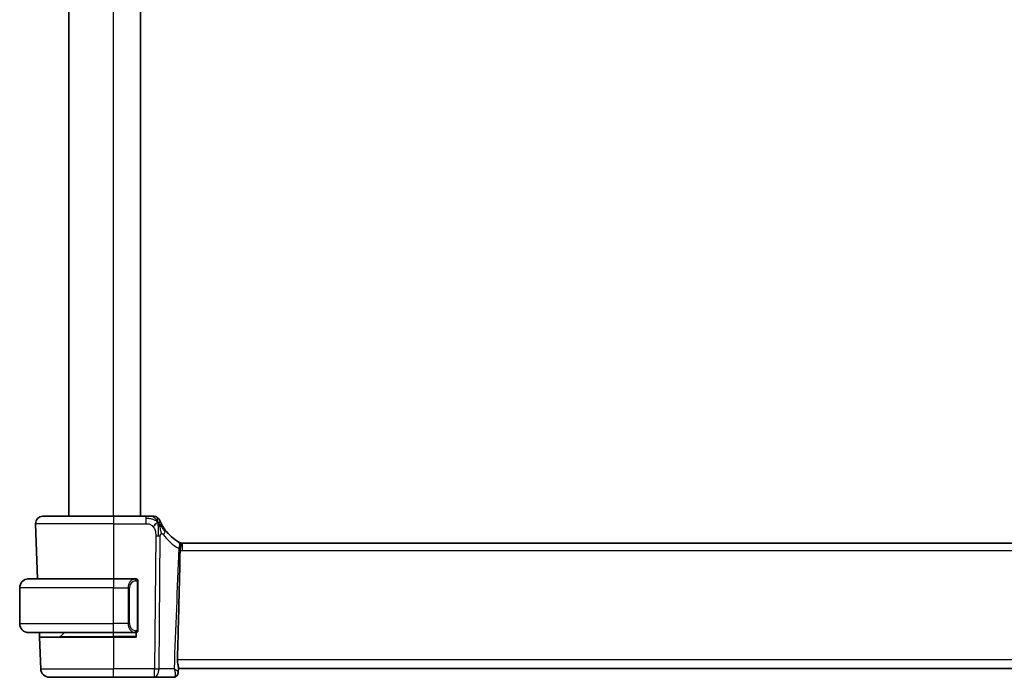
# Model space of a CAD drawing. Units: millimetres. Extents: x 29 to 4174, y 16 to 718.
# Drawn here: x 1578 to 1688, y 430 to 503 of the extents above; entities that cross this region are included whole.
import ezdxf

# ---------------------------------------------------------------- set-up
doc = ezdxf.new("R2010")
doc.units = ezdxf.units.MM
doc.header["$LTSCALE"] = 2
doc.layers.add('Visible (ISO)', color=7, linetype='Continuous', lineweight=35)
doc.layers.add('Visible Narrow (ISO)', color=7, linetype='Continuous', lineweight=25)

msp = doc.modelspace()

# ---------------------------------------------------------------- linework, layer by layer
at = {"layer": 'Visible (ISO)'}
for p, q in [((1583.9278, 447.5575), (1583.9278, 558.5575)), ((1591.9278, 447.5575), (1591.9278, 558.5575)), ((1581.0062, 447.5575), (1588.9278, 447.5575)), ((1592.5256, 447.5575), (1588.9278, 447.5575)), ((1580.2067, 446.7296), (1580.4223, 440.5575)), ((1711.2508, 444.5575), (1596.6048, 444.5575)), ((1579.4278, 440.5575), (1588.9278, 440.5575)), ((1591.3314, 440.5575), (1588.9278, 440.5575)), ((1591.6278, 434.9317), (1591.6278, 440.1833)), ((1578.4278, 435.5575), (1578.4278, 439.5575)), ((1590.6458, 435.0716), (1590.6458, 435.0722)), ((1588.9278, 434.5575), (1579.4278, 434.5575)), ((1580.6493, 434.0575), (1580.6318, 434.5575)), ((1580.6493, 434.0575), (1588.9278, 434.0575)), ((1580.6493, 434.0575), (1580.7727, 430.5226)), ((1582.9864, 434.1161), (1583.4278, 434.5575)), ((1588.9278, 434.5575), (1591.3338, 434.5575)), ((1591.4278, 434.0575), (1588.9278, 434.0575)), ((1591.4278, 434.5575), (1591.4278, 434.0575)), ((1596.1699, 430.6688), (1596.1481, 430.1053)), ((1596.1656, 430.5575), (1711.6901, 430.5575)), ((1588.9278, 429.5575), (1581.7721, 429.5575)), ((1588.9278, 429.5575), (1593.4862, 429.5575)), ((1593.4862, 429.5575), (1595.6069, 429.5575))]:
    msp.add_line(p, q, dxfattribs=at)
for centre, radius, start, end in [((1581.0062, 446.7575), 0.8, 90, 182), ((1593.3647, 446.7575), 0.8, 56.300041, 90), ((1593.3647, 446.7575), 0.8, 22.600082, 56.300041), ((1598.7193, 448.9864), 5, 216.450803, 239.654384), ((1596.6048, 445.3575), 0.8, 243.221249, 270), ((1579.4278, 439.5575), 1, 90, 180), ((1591.4278, 440.3575), 0.2, 45, 90), ((1591.4278, 440.3575), 0.2, 0, 45), ((1579.4278, 435.5575), 1, 180, 270), ((1591.4278, 434.7575), 0.2, 315, 0), ((1582.845, 434.2575), 0.2, 270, 315), ((1591.4278, 434.7575), 0.2, 270, 315), ((1581.7721, 430.5575), 1, 182, 270)]:
    msp.add_arc(centre, radius, start, end, dxfattribs=at)
for centre, major_axis, ratio, start_param, end_param in [((1596.1175, 444.7212), (-0.1558, 0.0939), 0.02236401, 2.09167518, 2.15802768), ((1595.6386, 430.0832), (0.4251, -0.2633), 0.93596318, 6.27952453, 6.30122723), ((1595.6386, 430.0832), (0.4251, -0.2633), 0.93596318, 6.27952441, 6.28030777)]:
    msp.add_ellipse(centre, major_axis=major_axis, ratio=ratio, start_param=start_param, end_param=end_param, dxfattribs=at)
for points, knots in [([(1593.1472, 447.5575), (1593.1135, 447.5575), (1593.0758, 447.5575), (1593.036, 447.5575), (1592.9963, 447.5575), (1592.9543, 447.5575), (1592.9117, 447.5575), (1592.8691, 447.5575), (1592.8258, 447.5575), (1592.7819, 447.5575), (1592.738, 447.5575), (1592.6934, 447.5575), (1592.6505, 447.5575), (1592.6214, 447.5575), (1592.5931, 447.5575), (1592.5652, 447.5575), (1592.5519, 447.5575), (1592.5387, 447.5575), (1592.5256, 447.5575)], [0.5, 0.5, 0.5, 0.5, 0.599961032, 0.599961032, 0.599961032, 0.699863453, 0.699863453, 0.699863453, 0.799787306, 0.799787306, 0.799787306, 0.899812622, 0.899812622, 0.899812622, 0.967688838, 0.967688838, 0.967688838, 1, 1, 1, 1]), ([(1593.3647, 447.5575), (1593.3646, 447.5575), (1593.3645, 447.5575), (1593.3617, 447.5575), (1593.3589, 447.5575), (1593.3536, 447.5575), (1593.3443, 447.5575), (1593.3351, 447.5575), (1593.3219, 447.5575), (1593.3041, 447.5575), (1593.2862, 447.5575), (1593.2637, 447.5575), (1593.2374, 447.5575), (1593.2111, 447.5575), (1593.181, 447.5575), (1593.1472, 447.5575)], [0, 0, 0, 0, 0.099993357, 0.099993357, 0.099993357, 0.199979998, 0.199979998, 0.199979998, 0.299969958, 0.299969958, 0.299969958, 0.399973274, 0.399973274, 0.399973274, 0.5, 0.5, 0.5, 0.5]), ([(1594.2484, 446.7479), (1594.2255, 446.7937), (1594.2048, 446.8368), (1594.187, 446.875), (1594.1694, 446.9127), (1594.1547, 446.9456), (1594.143, 446.9722), (1594.1313, 446.9987), (1594.1226, 447.019), (1594.1165, 447.0334), (1594.1119, 447.0443), (1594.1087, 447.0518), (1594.1067, 447.0566), (1594.1061, 447.0582), (1594.1055, 447.0594), (1594.1051, 447.0605), (1594.1033, 447.0648), (1594.1033, 447.0649), (1594.1032, 447.0649)], [0.5, 0.5, 0.5, 0.5, 0.600866047, 0.600866047, 0.600866047, 0.700528353, 0.700528353, 0.700528353, 0.79991107, 0.79991107, 0.79991107, 0.875704807, 0.875704807, 0.875704807, 0.899863023, 0.899863023, 0.899863023, 1, 1, 1, 1]), ([(1594.6975, 446.0158), (1594.6658, 446.0586), (1594.6345, 446.1023), (1594.6028, 446.1484), (1594.5711, 446.1944), (1594.5389, 446.2427), (1594.5071, 446.2925), (1594.4753, 446.3422), (1594.4439, 446.3933), (1594.4133, 446.4452), (1594.3827, 446.497), (1594.3529, 446.5496), (1594.3251, 446.6008), (1594.3165, 446.6167), (1594.308, 446.6325), (1594.2998, 446.6481), (1594.2814, 446.6829), (1594.2642, 446.7163), (1594.2484, 446.7479)], [0, 0, 0, 0, 0.099878209, 0.099878209, 0.099878209, 0.19975804, 0.19975804, 0.19975804, 0.29963126, 0.29963126, 0.29963126, 0.399489641, 0.399489641, 0.399489641, 0.430579703, 0.430579703, 0.430579703, 0.5, 0.5, 0.5, 0.5]), ([(1596.2382, 444.6465), (1596.2402, 444.6454), (1596.2422, 444.6444), (1596.2442, 444.6434), (1596.2447, 444.6431), (1596.245, 444.643), (1596.2451, 444.6429), (1596.2451, 444.6429)], [0, 0, 0, 0, 0.00314026541, 0.00314026541, 0.00473061528, 0.00473061528, 0.00536312915, 0.00536312915, 0.00536312915, 0.00536312915]), ([(1596.2451, 444.6429), (1596.2454, 444.6428), (1596.2457, 444.6426), (1596.2466, 444.6422), (1596.247, 444.642), (1596.2483, 444.6413), (1596.2485, 444.6412), (1596.2492, 444.6408), (1596.2497, 444.6406), (1596.2507, 444.6401), (1596.2511, 444.6399), (1596.2525, 444.6391), (1596.2536, 444.6386), (1596.2557, 444.6374), (1596.2568, 444.6369), (1596.261, 444.6347), (1596.2641, 444.633), (1596.2718, 444.6287), (1596.2766, 444.6261), (1596.2812, 444.6234)], [0.00274856967, 0.00274856967, 0.00274856967, 0.00274856967, 0.00337878725, 0.00337878725, 0.00485636251, 0.00485636251, 0.00513444325, 0.00513444325, 0.00543070269, 0.00543070269, 0.00561603201, 0.00561603201, 0.00598950828, 0.00598950828, 0.00636612345, 0.00636612345, 0.00741310589, 0.00741310589, 0.00903336458, 0.00903336458, 0.00903336458, 0.00903336458]), ([(1596.2812, 444.6234), (1596.2885, 444.6192), (1596.2958, 444.6148), (1596.3379, 444.5876), (1596.3639, 444.5632), (1596.4034, 444.5014), (1596.4167, 444.4651), (1596.4358, 444.3614), (1596.4358, 444.2896), (1596.4206, 444.1263), (1596.406, 444.0393), (1596.3814, 443.9435), (1596.3795, 443.9365), (1596.3776, 443.9295)], [0.0065754749, 0.0065754749, 0.0065754749, 0.0065754749, 0.0100977924, 0.0100977924, 0.0272677224, 0.0272677224, 0.044024401, 0.044024401, 0.0673744892, 0.0673744892, 0.0891784056, 0.0891784056, 0.0908816234, 0.0908816234, 0.0908816234, 0.0908816234]), ([(1596.3519, 443.7498), (1596.3143, 441.8432), (1596.2705, 439.8958), (1596.172, 435.8428), (1596.1146, 433.6691), (1596.0545, 431.5226)], [0.00003671, 0.00003671, 0.00003671, 0.00003671, 0.57245502, 0.57245502, 1.21621308, 1.21621308, 1.21621308, 1.21621308]), ([(1596.378, 443.9295), (1596.3702, 443.9005), (1596.3639, 443.871), (1596.3551, 443.8108), (1596.3525, 443.7804), (1596.3519, 443.7499)], [-0.0183302666, -0.0183302666, -0.0183302666, -0.0183302666, -0.0091756667, -0.0091756667, 0, 0, 0, 0]), ([(1579.4278, 440.5575), (1579.4265, 440.5575), (1579.4243, 440.5575), (1579.4215, 440.5575), (1579.4154, 440.5574), (1579.4062, 440.5573), (1579.3955, 440.557), (1579.3876, 440.5567), (1579.3788, 440.5563), (1579.3698, 440.5558), (1579.3613, 440.5553), (1579.3527, 440.5547), (1579.3445, 440.554), (1579.3356, 440.5533), (1579.327, 440.5524), (1579.3196, 440.5516), (1579.3074, 440.5503), (1579.2982, 440.5491), (1579.295, 440.5486)], [0.000000144, 0.000000144, 0.000000144, 0.000000144, 0.094244623, 0.094244623, 0.094244623, 0.296084967, 0.296084967, 0.296084967, 0.446134625, 0.446134625, 0.446134625, 0.588438527, 0.588438527, 0.588438527, 0.744229367, 0.744229367, 0.744229367, 1, 1, 1, 1]), ([(1591.3605, 440.5575), (1591.355, 440.5575), (1591.3501, 440.5575), (1591.3458, 440.5575), (1591.3407, 440.5575), (1591.3364, 440.5575), (1591.3338, 440.5575)], [0.741726882, 0.741726882, 0.741726882, 0.741726882, 0.860546319, 0.860546319, 0.860546319, 1, 1, 1, 1]), ([(1591.4278, 440.5575), (1591.4274, 440.5575), (1591.4268, 440.5575), (1591.4236, 440.5575), (1591.4215, 440.5575), (1591.4189, 440.5575), (1591.4156, 440.5575), (1591.4127, 440.5575), (1591.4094, 440.5575), (1591.4054, 440.5575), (1591.4016, 440.5575), (1591.3972, 440.5575), (1591.3924, 440.5575), (1591.3875, 440.5575), (1591.3822, 440.5575), (1591.377, 440.5575), (1591.3713, 440.5575), (1591.3657, 440.5575), (1591.3605, 440.5575)], [0, 0, 0, 0, 0.19035453, 0.19035453, 0.19035453, 0.313863222, 0.313863222, 0.313863222, 0.421406083, 0.421406083, 0.421406083, 0.523967972, 0.523967972, 0.523967972, 0.628134753, 0.628134753, 0.628134753, 0.741726882, 0.741726882, 0.741726882, 0.741726882]), ([(1591.6278, 440.3112), (1591.6278, 440.3171), (1591.6278, 440.3225), (1591.6278, 440.3275), (1591.6278, 440.3324), (1591.6278, 440.3367), (1591.6278, 440.3405), (1591.6278, 440.3441), (1591.6278, 440.3472), (1591.6278, 440.3496), (1591.6278, 440.352), (1591.6278, 440.3537), (1591.6278, 440.3549), (1591.6278, 440.3552), (1591.6278, 440.3554), (1591.6278, 440.3556), (1591.6278, 440.3564), (1591.6278, 440.3569), (1591.6278, 440.3572), (1591.6278, 440.3575), (1591.6278, 440.3575), (1591.6278, 440.3575)], [0.5, 0.5, 0.5, 0.5, 0.58502424, 0.58502424, 0.58502424, 0.669471814, 0.669471814, 0.669471814, 0.753247815, 0.753247815, 0.753247815, 0.836265221, 0.836265221, 0.836265221, 0.854434967, 0.854434967, 0.854434967, 0.91835525, 0.91835525, 0.91835525, 1, 1, 1, 1]), ([(1591.6278, 440.1833), (1591.6278, 440.189), (1591.6278, 440.1949), (1591.6278, 440.201), (1591.6278, 440.2069), (1591.6278, 440.2131), (1591.6278, 440.2195), (1591.6278, 440.2258), (1591.6278, 440.2323), (1591.6278, 440.2389), (1591.6278, 440.2454), (1591.6278, 440.252), (1591.6278, 440.2585), (1591.6278, 440.265), (1591.6278, 440.2714), (1591.6278, 440.2775), (1591.6278, 440.2837), (1591.6278, 440.2896), (1591.6278, 440.2951), (1591.6278, 440.3009), (1591.6278, 440.3062), (1591.6278, 440.3112)], [0, 0, 0, 0, 0.071870675, 0.071870675, 0.071870675, 0.142502949, 0.142502949, 0.142502949, 0.212568705, 0.212568705, 0.212568705, 0.282687692, 0.282687692, 0.282687692, 0.353484447, 0.353484447, 0.353484447, 0.42564648, 0.42564648, 0.42564648, 0.5, 0.5, 0.5, 0.5]), ([(1591.6278, 434.8034), (1591.6278, 434.8153), (1591.6278, 434.8292), (1591.6278, 434.844), (1591.6278, 434.8584), (1591.6278, 434.8735), (1591.6278, 434.8886), (1591.6278, 434.8904), (1591.6278, 434.8922), (1591.6278, 434.894), (1591.6278, 434.907), (1591.6278, 434.9198), (1591.6278, 434.9317)], [0.5, 0.5, 0.5, 0.5, 0.669989404, 0.669989404, 0.669989404, 0.836566079, 0.836566079, 0.836566079, 0.856225759, 0.856225759, 0.856225759, 1, 1, 1, 1]), ([(1591.6278, 434.7575), (1591.6278, 434.7575), (1591.6278, 434.7575), (1591.6278, 434.7581), (1591.6278, 434.7587), (1591.6278, 434.7599), (1591.6278, 434.7619), (1591.6278, 434.764), (1591.6278, 434.7668), (1591.6278, 434.7705), (1591.6278, 434.7743), (1591.6278, 434.779), (1591.6278, 434.7844), (1591.6278, 434.7901), (1591.6278, 434.7965), (1591.6278, 434.8034)], [0, 0, 0, 0, 0.100267749, 0.100267749, 0.100267749, 0.198470645, 0.198470645, 0.198470645, 0.296516219, 0.296516219, 0.296516219, 0.396280778, 0.396280778, 0.396280778, 0.5, 0.5, 0.5, 0.5]), ([(1579.295, 434.5664), (1579.2991, 434.5658), (1579.3125, 434.564), (1579.3295, 434.5623), (1579.3404, 434.5613), (1579.3525, 434.5603), (1579.3647, 434.5595), (1579.3774, 434.5587), (1579.39, 434.5581), (1579.4007, 434.5579), (1579.4007, 434.5579), (1579.4007, 434.5579), (1579.4008, 434.5579)], [0, 0, 0, 0, 0.321582765, 0.321582765, 0.321582765, 0.525512327, 0.525512327, 0.525512327, 0.737362227, 0.737362227, 0.737362227, 0.737907902, 0.737907902, 0.737907902, 0.737907902]), ([(1591.3338, 434.5575), (1591.3353, 434.5575), (1591.3373, 434.5575), (1591.3396, 434.5575), (1591.3451, 434.5575), (1591.3522, 434.5575), (1591.3605, 434.5575)], [0.000000157, 0.000000157, 0.000000157, 0.000000157, 0.07789573, 0.07789573, 0.07789573, 0.258273118, 0.258273118, 0.258273118, 0.258273118]), ([(1591.3605, 434.5575), (1591.3667, 434.5575), (1591.3734, 434.5575), (1591.3802, 434.5575), (1591.3864, 434.5575), (1591.3926, 434.5575), (1591.398, 434.5575), (1591.4034, 434.5575), (1591.408, 434.5575), (1591.4118, 434.5575), (1591.4161, 434.5575), (1591.4195, 434.5575), (1591.4222, 434.5575), (1591.4263, 434.5575), (1591.4272, 434.5575), (1591.4278, 434.5575)], [0.258273118, 0.258273118, 0.258273118, 0.258273118, 0.393143911, 0.393143911, 0.393143911, 0.516901466, 0.516901466, 0.516901466, 0.642015716, 0.642015716, 0.642015716, 0.782669876, 0.782669876, 0.782669876, 1, 1, 1, 1]), ([(1596.1699, 430.6688), (1596.1705, 430.683), (1596.17, 430.6985), (1596.1635, 430.7764), (1596.1466, 430.8529), (1596.1087, 431.0248), (1596.0879, 431.1186), (1596.0641, 431.2835), (1596.0574, 431.3501), (1596.0542, 431.4394), (1596.0539, 431.4604), (1596.0539, 431.4889), (1596.054, 431.4963), (1596.0542, 431.51), (1596.0544, 431.5163), (1596.0545, 431.5226)], [0.019969226, 0.019969226, 0.019969226, 0.019969226, 0.02929972, 0.02929972, 0.063304863, 0.063304863, 0.095575494, 0.095575494, 0.116200265, 0.116200265, 0.122522834, 0.122522834, 0.124732659, 0.124732659, 0.12661935, 0.12661935, 0.12661935, 0.12661935]), ([(1596.0626, 429.8185), (1596.0289, 429.7643), (1595.984, 429.7116), (1595.8834, 429.6338), (1595.8304, 429.605), (1595.7211, 429.5674), (1595.6635, 429.5575), (1595.6069, 429.5575)], [0, 0, 0, 0, 0.0218287285, 0.0218287285, 0.0398757699, 0.0398757699, 0.0572861604, 0.0572861604, 0.0572861604, 0.0572861604]), ([(1596.1481, 430.1008), (1596.146, 430.0435), (1596.1351, 429.984), (1596.1017, 429.8901), (1596.084, 429.8532), (1596.0628, 429.8189)], [0, 0, 0, 0, 0.0184699115, 0.0184699115, 0.031078802, 0.031078802, 0.031078802, 0.031078802])]:
    msp.add_open_spline(points, degree=3, knots=knots, dxfattribs=at)
for points in [[(1593.8631, 446.8794), (1593.8231, 446.8636), (1593.7403, 446.8196), (1593.5981, 446.7028), (1593.4518, 446.4915), (1593.3611, 446.3597)], [(1593.8631, 446.8794), (1593.8951, 446.8153), (1593.9246, 446.7496), (1593.9544, 446.6739)], [(1596.2382, 444.6465), (1596.231, 444.6502), (1596.2178, 444.6571), (1596.2021, 444.6663)]]:
    msp.add_open_spline(points, degree=3, dxfattribs=at)
at = {"layer": 'Visible Narrow (ISO)'}
for p, q in [((1588.9278, 447.5575), (1588.9278, 558.5575)), ((1588.9278, 447.5575), (1588.9278, 446.7296)), ((1592.5256, 447.5575), (1592.5256, 447.3132)), ((1592.5256, 447.3132), (1592.5256, 446.7296)), ((1588.9278, 446.7296), (1580.2067, 446.7296)), ((1588.9278, 446.7296), (1592.5256, 446.7296)), ((1588.9278, 446.7296), (1588.9278, 440.5575)), ((1593.63, 445.3804), (1593.4862, 430.5226)), ((1594.0004, 430.5226), (1594.1441, 445.3804)), ((1596.6048, 443.7296), (1596.6048, 444.5575)), ((1596.6048, 443.7296), (1711.2508, 443.7296)), ((1588.9278, 440.5575), (1588.9278, 439.5575)), ((1591.5692, 440.1833), (1591.6126, 440.1833)), ((1591.5692, 440.1833), (1591.5692, 434.9317)), ((1591.6126, 440.1833), (1591.6278, 440.1833)), ((1588.9278, 439.5575), (1578.4278, 439.5575)), ((1588.9278, 439.5575), (1590.545, 439.5575)), ((1588.9278, 435.5575), (1588.9278, 439.5575)), ((1590.545, 439.5575), (1590.6864, 439.5575)), ((1590.545, 439.5575), (1590.545, 435.5575)), ((1590.6864, 435.5575), (1590.6864, 439.5575)), ((1578.4278, 435.5575), (1588.9278, 435.5575)), ((1590.545, 435.5575), (1588.9278, 435.5575)), ((1588.9278, 434.5575), (1588.9278, 435.5575)), ((1590.545, 435.5575), (1590.6864, 435.5575)), ((1591.6126, 434.9317), (1591.5692, 434.9317)), ((1591.6278, 434.9317), (1591.6126, 434.9317)), ((1582.9864, 434.1161), (1588.9278, 434.1161)), ((1588.9278, 434.1161), (1588.9278, 434.5575)), ((1591.4278, 434.1161), (1588.9278, 434.1161)), ((1588.9278, 434.1161), (1588.9278, 434.0575)), ((1588.9278, 434.0575), (1588.9278, 430.5226)), ((1711.8011, 431.5226), (1596.0545, 431.5226)), ((1580.7727, 430.5226), (1588.9278, 430.5226)), ((1588.9278, 429.5575), (1588.9278, 430.5226)), ((1593.4862, 430.5226), (1588.9278, 430.5226)), ((1593.4862, 429.5575), (1593.4862, 430.5226)), ((1595.6793, 430.5226), (1594.0004, 430.5226))]:
    msp.add_line(p, q, dxfattribs=at)
for centre, radius, start, end in [((1599.1306, 448.9585), 5.8, 216.450803, 239.654384), ((1596.6048, 445.3296), 1.6, 260.921046, 270), ((1591.4864, 439.5575), 0.8, 97.635382, 180), ((1591.4864, 435.5575), 0.8, 180, 262.364618)]:
    msp.add_arc(centre, radius, start, end, dxfattribs=at)
for centre, major_axis, ratio, start_param, end_param in [((1594.054, 445.5405), (-0.6435, -0.4753), 0.36272776, 1.97453216, 2.55806241), ((1594.054, 445.5405), (0.6435, 0.4753), 0.36272776, 5.69965506, 6.28318531), ((1593.63, 445.4153), (-1, 0.0097), 0.03489787, 1.57113388, 1.8411749), ((1593.63, 445.4153), (-1, 0.0097), 0.03489787, 1.8411749, 2.11121592), ((1595.789, 443.9811), (0.4042, 0.6904), 0.47403779, 4.94411168, 6.28318531), ((1595.7993, 443.9751), (0.4028, 0.6912), 0.52514062, 4.96908852, 6.2831853), ((1595.7611, 444.0339), (0.9072, -0.1349), 0.01904545, 5.22074679, 5.28791918), ((1595.6944, 444.0625), (0.9892, -0.1576), 0.03302886, 5.31723879, 5.44986305), ((1595.8799, 444.0227), (-0.7977, 0.1202), 0.02858225, 2.21430712, 2.24936285), ((1591.345, 439.5575), (0, -1), 0.8, 3.27485521, 4.71238898), ((1591.2387, 440.3504), (-0.0266, 0.1982), 0.70395113, 5.35665069, 6.09500337), ((1591.2387, 440.3504), (-0.0266, 0.1982), 0.70395113, 4.61829801, 5.35665069), ((1591.345, 435.5575), (0, -1), 0.8, 4.71238898, 6.14992275), ((1591.2387, 434.7646), (0.0266, 0.1982), 0.70395113, 4.06812727, 4.80647995), ((1591.2387, 434.7646), (-0.0266, -0.1982), 0.70395113, 0.18818194, 0.92653461), ((1593.4862, 430.5575), (0, -1), 0.51449576, 0, 1.53588974), ((1593.4862, 430.5575), (-1, 0.0097), 0.03489787, 1.57113388, 2.11121592), ((1595.6301, 430.4009), (0.0273, 0.8433), 0.38510926, 3.15406002, 3.50468931), ((1595.6386, 430.0832), (0.4251, -0.2633), 0.93596318, 5.40412387, 6.27952453), ((1595.6386, 430.0832), (0.4251, -0.2633), 0.93596318, 0.01804192, 0.07799033)]:
    msp.add_ellipse(centre, major_axis=major_axis, ratio=ratio, start_param=start_param, end_param=end_param, dxfattribs=at)
for points in [[(1593.8631, 446.8794), (1593.8256, 446.914), (1593.7473, 446.9791), (1593.5949, 447.0782), (1593.3738, 447.1867), (1592.9958, 447.3042), (1592.6949, 447.3132), (1592.5256, 447.3132)], [(1593.8631, 446.8794), (1593.8147, 446.9766), (1593.7134, 447.1481), (1593.4746, 447.4204), (1593.2562, 447.5575), (1593.1472, 447.5575)], [(1593.8631, 446.8794), (1593.8596, 446.9274), (1593.8522, 447.0162), (1593.8395, 447.1442), (1593.8243, 447.2764), (1593.8096, 447.4112), (1593.809, 447.4183), (1593.8086, 447.4231)], [(1593.8631, 446.8794), (1593.9031, 446.8953), (1593.9811, 446.9139), (1594.1044, 446.9215), (1594.2086, 446.8273), (1594.2484, 446.7479)], [(1593.8631, 446.8794), (1593.8667, 446.8315), (1593.8736, 446.7289), (1593.884, 446.5296), (1593.8925, 446.2476), (1593.8997, 445.8069), (1593.8981, 445.5277), (1593.8967, 445.3791)], [(1593.8631, 446.8794), (1593.9006, 446.8449), (1593.972, 446.7723), (1594.0884, 446.6329), (1594.2368, 446.4359), (1594.4602, 446.1234), (1594.6028, 445.9183), (1594.686, 445.8085)], [(1596.2004, 443.9531), (1596.0266, 439.4763), (1595.8529, 434.9995), (1595.6793, 430.5226)], [(1591.5534, 440.4597), (1591.5475, 440.4635), (1591.5349, 440.4706), (1591.513, 440.4798), (1591.4859, 440.4868), (1591.4527, 440.4919), (1591.4129, 440.4939), (1591.3714, 440.4912), (1591.3472, 440.4868), (1591.3343, 440.4844)], [(1591.5534, 440.4597), (1591.5408, 440.4773), (1591.5128, 440.5068), (1591.441, 440.5453), (1591.3852, 440.5575), (1591.3605, 440.5575)], [(1591.5534, 440.4597), (1591.5522, 440.451), (1591.5495, 440.4318), (1591.5384, 440.3814), (1591.5246, 440.3404), (1591.5157, 440.3216)], [(1591.5534, 440.4597), (1591.554, 440.464), (1591.5551, 440.4719), (1591.557, 440.4819), (1591.5593, 440.4903), (1591.5623, 440.4965), (1591.5665, 440.4993), (1591.5681, 440.4991), (1591.5692, 440.4989)], [(1591.5534, 440.4597), (1591.5588, 440.4521), (1591.5688, 440.4359), (1591.5821, 440.4073), (1591.5937, 440.3727), (1591.6033, 440.3301), (1591.6101, 440.2797), (1591.6129, 440.2286), (1591.6126, 440.199), (1591.6126, 440.1833)], [(1591.5534, 440.4597), (1591.5672, 440.4506), (1591.5907, 440.43), (1591.62, 440.3751), (1591.6278, 440.3307), (1591.6278, 440.3112)], [(1591.5535, 434.6552), (1591.5452, 434.6498), (1591.5272, 434.6402), (1591.4926, 434.6289), (1591.4464, 434.6217), (1591.3874, 434.6213), (1591.3523, 434.6273), (1591.3343, 434.6306)], [(1591.5535, 434.6552), (1591.5409, 434.6375), (1591.5127, 434.6081), (1591.4411, 434.5698), (1591.3852, 434.5575), (1591.3605, 434.5575)], [(1591.5535, 434.6552), (1591.5523, 434.6639), (1591.5497, 434.6833), (1591.5389, 434.7336), (1591.5251, 434.7747), (1591.5162, 434.7934)], [(1591.5535, 434.6552), (1591.5662, 434.6729), (1591.5872, 434.7122), (1591.6113, 434.8154), (1591.6126, 434.8952), (1591.6126, 434.9317)], [(1591.5535, 434.6552), (1591.5674, 434.6643), (1591.5908, 434.6848), (1591.62, 434.7395), (1591.6278, 434.7839), (1591.6278, 434.8034)], [(1591.5535, 434.6552), (1591.5543, 434.65), (1591.5556, 434.6407), (1591.5579, 434.6295), (1591.5609, 434.6206), (1591.5655, 434.6156), (1591.5677, 434.6159), (1591.5692, 434.6161)], [(1596.1481, 430.1005), (1596.1475, 430.0866), (1596.1417, 430.0749), (1596.1298, 430.0657)]]:
    msp.add_open_spline(points, degree=3, dxfattribs=at)
for points, knots in [([(1592.5256, 446.7296), (1592.5841, 446.7296), (1592.6431, 446.7294), (1592.7027, 446.7246), (1592.7623, 446.7199), (1592.8225, 446.7107), (1592.8817, 446.6946), (1592.941, 446.6785), (1592.9993, 446.6557), (1593.056, 446.6253), (1593.1126, 446.5949), (1593.1675, 446.557), (1593.2188, 446.5124), (1593.2398, 446.4941), (1593.2602, 446.4748), (1593.2799, 446.4543), (1593.3085, 446.4248), (1593.3356, 446.3931), (1593.3611, 446.3597)], [0, 0, 0, 0, 0.099949605, 0.099949605, 0.099949605, 0.199899928, 0.199899928, 0.199899928, 0.299851783, 0.299851783, 0.299851783, 0.399805987, 0.399805987, 0.399805987, 0.440711601, 0.440711601, 0.440711601, 0.5, 0.5, 0.5, 0.5]), ([(1593.3611, 446.3597), (1593.4041, 446.3032), (1593.4429, 446.2412), (1593.4762, 446.1759), (1593.5093, 446.111), (1593.537, 446.0429), (1593.5589, 445.9737), (1593.5808, 445.9047), (1593.597, 445.8347), (1593.6082, 445.7661), (1593.6181, 445.7047), (1593.624, 445.6444), (1593.6272, 445.5863), (1593.6276, 445.5793), (1593.6279, 445.5723), (1593.6282, 445.5654), (1593.631, 445.5008), (1593.6305, 445.4389), (1593.63, 445.3804)], [0.5, 0.5, 0.5, 0.5, 0.600434878, 0.600434878, 0.600434878, 0.700299027, 0.700299027, 0.700299027, 0.800004179, 0.800004179, 0.800004179, 0.889201528, 0.889201528, 0.889201528, 0.899950265, 0.899950265, 0.899950265, 1, 1, 1, 1]), ([(1593.9544, 446.6739), (1593.9697, 446.6349), (1594.0302, 446.4709), (1594.1466, 446.0819), (1594.2339, 445.7347), (1594.2565, 445.6024)], [0.220026825, 0.220026825, 0.220026825, 0.220026825, 0.333333333, 0.666666667, 1, 1, 1, 1]), ([(1594.1441, 445.3804), (1594.1443, 445.4001), (1594.1446, 445.4202), (1594.1463, 445.4393), (1594.1481, 445.4581), (1594.1513, 445.4758), (1594.1568, 445.4924), (1594.1623, 445.5093), (1594.17, 445.5251), (1594.1794, 445.5392), (1594.1893, 445.5539), (1594.2011, 445.5667), (1594.2137, 445.5771), (1594.2184, 445.5809), (1594.2232, 445.5845), (1594.2281, 445.5877), (1594.237, 445.5934), (1594.2464, 445.5984), (1594.2565, 445.6024)], [0, 0, 0, 0, 0.098188668, 0.098188668, 0.098188668, 0.194405893, 0.194405893, 0.194405893, 0.291602241, 0.291602241, 0.291602241, 0.393057496, 0.393057496, 0.393057496, 0.431087189, 0.431087189, 0.431087189, 0.5, 0.5, 0.5, 0.5]), ([(1594.2565, 445.6024), (1594.2644, 445.6056), (1594.2726, 445.6082), (1594.2813, 445.6102), (1594.2888, 445.6119), (1594.2965, 445.6131), (1594.304, 445.6137), (1594.3201, 445.6149), (1594.3359, 445.6135), (1594.351, 445.6094), (1594.3662, 445.6053), (1594.3808, 445.5984), (1594.3942, 445.5893), (1594.4076, 445.5801), (1594.4198, 445.5688), (1594.4315, 445.5557), (1594.4431, 445.5426), (1594.4541, 445.5277), (1594.4653, 445.5125)], [0.5, 0.5, 0.5, 0.5, 0.553813422, 0.553813422, 0.553813422, 0.601110331, 0.601110331, 0.601110331, 0.7008455, 0.7008455, 0.7008455, 0.800562472, 0.800562472, 0.800562472, 0.900275792, 0.900275792, 0.900275792, 1, 1, 1, 1]), ([(1591.3338, 440.5575), (1591.333, 440.5575), (1591.3316, 440.5575), (1591.3298, 440.5575), (1591.3259, 440.5574), (1591.3197, 440.5573), (1591.3123, 440.557), (1591.3069, 440.5567), (1591.3009, 440.5563), (1591.2946, 440.5558), (1591.2886, 440.5553), (1591.2824, 440.5547), (1591.2763, 440.554), (1591.2697, 440.5533), (1591.2633, 440.5524), (1591.2577, 440.5516), (1591.2484, 440.5503), (1591.2413, 440.5491), (1591.2387, 440.5486)], [0.000000144, 0.000000144, 0.000000144, 0.000000144, 0.094244623, 0.094244623, 0.094244623, 0.296084967, 0.296084967, 0.296084967, 0.446134624, 0.446134624, 0.446134624, 0.588438527, 0.588438527, 0.588438527, 0.744229366, 0.744229366, 0.744229366, 1, 1, 1, 1]), ([(1591.3801, 440.3504), (1591.3857, 440.3512), (1591.3914, 440.3519), (1591.3974, 440.3524), (1591.4033, 440.353), (1591.4096, 440.3532), (1591.4161, 440.3532), (1591.4227, 440.3531), (1591.4295, 440.3527), (1591.4365, 440.3519), (1591.4435, 440.3511), (1591.4506, 440.3499), (1591.4577, 440.3483), (1591.4647, 440.3466), (1591.4717, 440.3446), (1591.4784, 440.3421), (1591.4852, 440.3396), (1591.4917, 440.3366), (1591.4979, 440.3332), (1591.5041, 440.3298), (1591.51, 440.3259), (1591.5157, 440.3216)], [0, 0, 0, 0, 0.071275003, 0.071275003, 0.071275003, 0.142460654, 0.142460654, 0.142460654, 0.213640744, 0.213640744, 0.213640744, 0.284898994, 0.284898994, 0.284898994, 0.356320054, 0.356320054, 0.356320054, 0.427990515, 0.427990515, 0.427990515, 0.5, 0.5, 0.5, 0.5]), ([(1591.5157, 440.3216), (1591.5213, 440.3173), (1591.5267, 440.3124), (1591.5317, 440.3071), (1591.5367, 440.3019), (1591.5413, 440.2962), (1591.5454, 440.2901), (1591.5495, 440.2841), (1591.553, 440.2778), (1591.556, 440.2712), (1591.559, 440.2646), (1591.5614, 440.2578), (1591.5632, 440.251), (1591.5649, 440.2447), (1591.5661, 440.2384), (1591.567, 440.2318), (1591.5681, 440.224), (1591.5687, 440.2153), (1591.569, 440.2068), (1591.5693, 440.199), (1591.5692, 440.1913), (1591.5692, 440.1833)], [0.5, 0.5, 0.5, 0.5, 0.571724472, 0.571724472, 0.571724472, 0.6426242, 0.6426242, 0.6426242, 0.713360208, 0.713360208, 0.713360208, 0.784578216, 0.784578216, 0.784578216, 0.850494029, 0.850494029, 0.850494029, 0.928795564, 0.928795564, 0.928795564, 1, 1, 1, 1]), ([(1591.5162, 434.7934), (1591.5082, 434.7874), (1591.4995, 434.7821), (1591.4902, 434.7778), (1591.4811, 434.7735), (1591.4714, 434.77), (1591.4613, 434.7674), (1591.4517, 434.7649), (1591.4421, 434.7633), (1591.4328, 434.7625), (1591.4233, 434.7616), (1591.414, 434.7616), (1591.4052, 434.7621), (1591.3964, 434.7626), (1591.388, 434.7635), (1591.3801, 434.7646)], [0.5, 0.5, 0.5, 0.5, 0.605247725, 0.605247725, 0.605247725, 0.707891002, 0.707891002, 0.707891002, 0.804148575, 0.804148575, 0.804148575, 0.902074288, 0.902074288, 0.902074288, 1, 1, 1, 1]), ([(1591.5692, 434.9317), (1591.5692, 434.9137), (1591.5691, 434.895), (1591.5663, 434.8777), (1591.5634, 434.8606), (1591.5578, 434.8448), (1591.5495, 434.8308), (1591.5406, 434.8158), (1591.5287, 434.803), (1591.5162, 434.7934)], [0, 0, 0, 0, 0.164645555, 0.164645555, 0.164645555, 0.326856301, 0.326856301, 0.326856301, 0.5, 0.5, 0.5, 0.5]), ([(1591.2387, 434.5664), (1591.242, 434.5658), (1591.2524, 434.564), (1591.2652, 434.5623), (1591.2733, 434.5613), (1591.2823, 434.5603), (1591.291, 434.5595), (1591.3001, 434.5587), (1591.3087, 434.5581), (1591.3159, 434.5579), (1591.3249, 434.5575), (1591.3315, 434.5575), (1591.3338, 434.5575)], [0, 0, 0, 0, 0.32158277, 0.32158277, 0.32158277, 0.52551233, 0.52551233, 0.52551233, 0.73736223, 0.73736223, 0.73736223, 1, 1, 1, 1]), ([(1596.1481, 430.1008), (1596.1491, 430.1291), (1596.1129, 430.1933), (1595.9644, 430.3345), (1595.8048, 430.4457), (1595.6824, 430.5207), (1595.6809, 430.5216), (1595.6793, 430.5226)], [-0.0657730617, -0.0657730617, -0.0657730617, -0.0657730617, -0.0454780665, -0.030318711, 0, 0, 0.0003934563, 0.0003934563, 0.0003934563, 0.0003934563]), ([(1595.6793, 430.5226), (1595.6801, 430.5207), (1595.6808, 430.5189), (1595.739, 430.3724), (1595.8021, 430.1536), (1595.8281, 429.8291), (1595.7854, 429.6693), (1595.72, 429.6088)], [-0.0003934563, -0.0003934563, -0.0003934563, -0.0003934563, 0, 0, 0.030318711, 0.0454780665, 0.0757967774, 0.0757967774, 0.0757967774, 0.0757967774])]:
    msp.add_open_spline(points, degree=3, knots=knots, dxfattribs=at)

doc.saveas('drawing.dxf')
